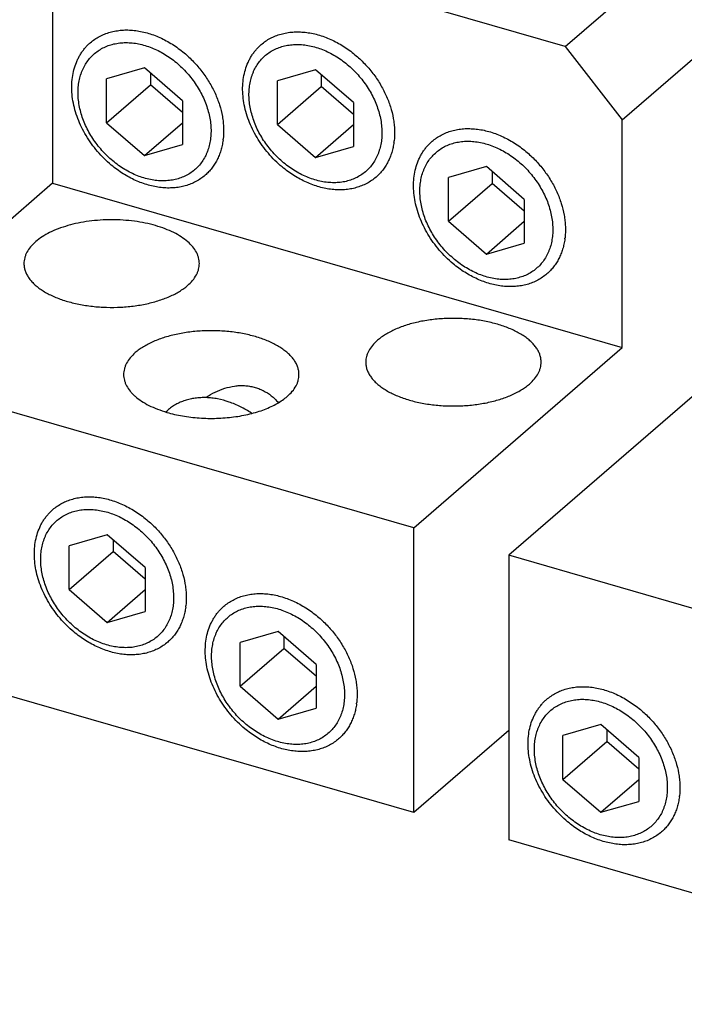
# Model space of a CAD drawing. Units: inches. Extents: x 0 to 34, y -25 to 22.
# Drawn here: x 28.2 to 29.2, y 4.3 to 5.9 of the extents above; entities that cross this region are included whole.
import ezdxf

# ---------------------------------------------------------------- set-up
doc = ezdxf.new("R2010")
doc.units = ezdxf.units.IN
doc.header["$LTSCALE"] = 1.87
doc.header["$MEASUREMENT"] = 0
doc.layers.add('INTF_BLANK', color=7, linetype='CONTINUOUS')

msp = doc.modelspace()

# ---------------------------------------------------------------- linework, layer by layer
at = {"layer": 'INTF_BLANK', "color": 7, "linetype": 'Continuous'}
for p, q in [((29.0534, 5.8075), (29.4255, 6.1297)), ((29.0534, 5.8075), (28.317, 6.0201)), ((29.1455, 5.6889), (29.515, 6.0089)), ((28.2249, 5.9547), (28.2249, 5.5864)), ((29.0534, 5.8075), (29.1455, 5.6889)), ((28.3736, 5.7729), (28.3122, 5.7552)), ((28.435, 5.7198), (28.3736, 5.7729)), ((28.3831, 5.7647), (28.3831, 5.7457)), ((28.6498, 5.7699), (28.5884, 5.7522)), ((28.7112, 5.7168), (28.6498, 5.7699)), ((28.3122, 5.6843), (28.3122, 5.7552)), ((28.5884, 5.6813), (28.5884, 5.7522)), ((28.6593, 5.7617), (28.6593, 5.7427)), ((28.3122, 5.6843), (28.3831, 5.7457)), ((28.435, 5.7008), (28.3831, 5.7457)), ((28.5884, 5.6813), (28.6593, 5.7427)), ((28.7112, 5.6978), (28.6593, 5.7427)), ((28.435, 5.7198), (28.435, 5.6489)), ((28.7112, 5.7168), (28.7112, 5.6459)), ((28.3122, 5.6843), (28.3736, 5.6312)), ((28.3736, 5.6312), (28.435, 5.6843)), ((29.1455, 5.3207), (29.1455, 5.6889)), ((28.5884, 5.6813), (28.6498, 5.6282)), ((28.6498, 5.6282), (28.7112, 5.6813)), ((28.3736, 5.6312), (28.435, 5.6489)), ((28.6498, 5.6282), (28.7112, 5.6459)), ((28.926, 5.6135), (28.8646, 5.5957)), ((28.9873, 5.5603), (28.926, 5.6135)), ((28.9354, 5.6052), (28.9354, 5.5862)), ((28.8646, 5.5249), (28.8646, 5.5957)), ((28.2249, 5.5864), (27.8883, 5.2949)), ((28.2249, 5.5864), (29.1455, 5.3207)), ((28.8646, 5.5249), (28.9354, 5.5862)), ((28.9873, 5.5413), (28.9354, 5.5862)), ((28.9873, 5.5603), (28.9873, 5.4894)), ((28.8646, 5.5249), (28.926, 5.4717)), ((28.926, 5.4717), (28.9873, 5.5249)), ((28.926, 5.4717), (28.9873, 5.4894)), ((28.8089, 5.0292), (29.1455, 5.3207)), ((28.8089, 5.0292), (27.8883, 5.2949)), ((29.2989, 5.2764), (28.9623, 4.9849)), ((28.4081, 5.2169), (28.4107, 5.2192)), ((28.3132, 5.0181), (28.2518, 5.0004)), ((28.3745, 4.9649), (28.3132, 5.0181)), ((28.8089, 4.5689), (28.8089, 5.0292)), ((28.2518, 4.9295), (28.2518, 5.0004)), ((28.3227, 5.0099), (28.3227, 4.9909)), ((28.2518, 4.9295), (28.3227, 4.9909)), ((28.3745, 4.946), (28.3227, 4.9909)), ((29.8829, 4.7191), (28.9623, 4.9849)), ((28.9623, 4.9849), (28.9623, 4.5246)), ((28.3745, 4.9649), (28.3745, 4.8941)), ((28.2518, 4.9295), (28.3132, 4.8764)), ((28.3132, 4.8764), (28.3745, 4.9295)), ((28.3132, 4.8764), (28.3745, 4.8941)), ((28.5893, 4.8617), (28.528, 4.8439)), ((28.6507, 4.8085), (28.5893, 4.8617)), ((28.528, 4.7731), (28.528, 4.8439)), ((28.5988, 4.8534), (28.5988, 4.8344)), ((28.8089, 4.5689), (27.8883, 4.8346)), ((28.528, 4.7731), (28.5988, 4.8344)), ((28.6507, 4.7895), (28.5988, 4.8344)), ((28.6507, 4.8085), (28.6507, 4.7376)), ((28.528, 4.7731), (28.5893, 4.7199)), ((28.5893, 4.7199), (28.6507, 4.7731)), ((28.5893, 4.7199), (28.6507, 4.7376)), ((28.9623, 4.7017), (28.8089, 4.5689)), ((29.111, 4.7111), (29.0496, 4.6933)), ((29.1724, 4.6579), (29.111, 4.7111)), ((29.1205, 4.7028), (29.1205, 4.6839)), ((29.0496, 4.6225), (29.0496, 4.6933)), ((29.0496, 4.6225), (29.1205, 4.6839)), ((29.1724, 4.6389), (29.1205, 4.6839)), ((29.1724, 4.6579), (29.1724, 4.587)), ((29.0496, 4.6225), (29.111, 4.5693)), ((29.111, 4.5693), (29.1724, 4.6225)), ((29.111, 4.5693), (29.1724, 4.587)), ((29.8829, 4.2588), (28.9623, 4.5246))]:
    msp.add_line(p, q, dxfattribs=at)
for centre in [(28.3907, 5.6703), (28.6668, 5.6673), (28.943, 5.5109), (28.3302, 4.9155), (28.6064, 4.7591), (29.1281, 4.6085)]:
    msp.add_arc(centre, 0.1108, 352.5326, 353.5251, dxfattribs=at)
for points, knots in [([(28.2859, 5.8136), (28.2882, 5.8156), (28.293, 5.8193), (28.3008, 5.824), (28.3091, 5.8279), (28.318, 5.8308), (28.3273, 5.8329), (28.3369, 5.8341), (28.3469, 5.8344), (28.357, 5.8337), (28.3673, 5.8321), (28.3814, 5.8288), (28.3952, 5.8237), (28.4087, 5.817), (28.4187, 5.8112), (28.4283, 5.8046), (28.4345, 5.7997), (28.4376, 5.7972)], [0, 0, 0, 0, 0.054486, 0.109275, 0.164653, 0.220884, 0.278195, 0.33677, 0.396747, 0.458216, 0.521219, 0.585751, 0.719093, 0.787789, 0.857626, 0.928446, 1, 1, 1, 1]), ([(28.5621, 5.8106), (28.5644, 5.8126), (28.5692, 5.8163), (28.577, 5.821), (28.5853, 5.8248), (28.5942, 5.8278), (28.6034, 5.8299), (28.6131, 5.8311), (28.623, 5.8313), (28.6332, 5.8307), (28.6435, 5.8291), (28.6575, 5.8258), (28.6714, 5.8207), (28.6849, 5.814), (28.6948, 5.8082), (28.7045, 5.8016), (28.7107, 5.7967), (28.7137, 5.7942)], [0, 0, 0, 0, 0.054486, 0.109275, 0.164653, 0.220884, 0.278195, 0.33677, 0.396747, 0.458216, 0.521219, 0.585751, 0.719093, 0.787789, 0.857626, 0.928446, 1, 1, 1, 1]), ([(28.3199, 5.6157), (28.3118, 5.6225), (28.3006, 5.6336), (28.2876, 5.6502), (28.279, 5.6633), (28.2716, 5.6769), (28.2656, 5.6909), (28.2609, 5.7051), (28.2577, 5.7194), (28.256, 5.7334), (28.2558, 5.7472), (28.2572, 5.7605), (28.26, 5.7731), (28.2637, 5.7829), (28.2673, 5.7903), (28.2704, 5.7956), (28.2738, 5.8006), (28.2775, 5.8052), (28.2815, 5.8096), (28.2844, 5.8123), (28.2859, 5.8136)], [0, 0, 0, 0, 0.139364, 0.209243, 0.278718, 0.347419, 0.41501, 0.481195, 0.545728, 0.60843, 0.669203, 0.728039, 0.785026, 0.840363, 0.867518, 0.89438, 0.921002, 0.947439, 0.973751, 1, 1, 1, 1]), ([(28.3221, 5.6227), (28.319, 5.6252), (28.313, 5.6307), (28.3046, 5.6394), (28.2969, 5.6488), (28.2876, 5.6619), (28.2798, 5.6759), (28.2739, 5.6905), (28.2693, 5.7049), (28.2666, 5.7195), (28.266, 5.7339), (28.2666, 5.7443), (28.2683, 5.7543), (28.2705, 5.7622), (28.2728, 5.7682), (28.2753, 5.774), (28.2792, 5.7808), (28.2847, 5.7883), (28.2911, 5.7949), (28.2983, 5.8006), (28.3062, 5.8053), (28.3147, 5.8091), (28.3239, 5.8118), (28.3335, 5.8134), (28.3435, 5.814), (28.3537, 5.8135), (28.3679, 5.8114), (28.382, 5.8071), (28.3957, 5.801), (28.4059, 5.7954), (28.4157, 5.7889), (28.422, 5.784), (28.4251, 5.7814)], [0, 0, 0, 0, 0.035323, 0.070836, 0.106365, 0.141772, 0.211592, 0.245787, 0.279334, 0.344064, 0.375196, 0.405458, 0.434869, 0.463486, 0.477531, 0.491415, 0.51876, 0.545691, 0.57239, 0.599055, 0.625882, 0.653061, 0.680759, 0.709116, 0.738238, 0.768194, 0.799018, 0.863164, 0.896457, 0.930432, 0.964996, 1, 1, 1, 1]), ([(28.4376, 5.7972), (28.4402, 5.795), (28.4454, 5.7904), (28.4553, 5.7806), (28.4644, 5.77), (28.4725, 5.7587), (28.4781, 5.75), (28.4832, 5.741), (28.4876, 5.7319), (28.4915, 5.7226), (28.4959, 5.7102), (28.499, 5.6976), (28.5008, 5.685), (28.5017, 5.6729), (28.5014, 5.6638), (28.5007, 5.6578)], [0, 0, 0, 0, 0.065284, 0.130901, 0.262311, 0.327859, 0.393085, 0.457836, 0.52197, 0.585358, 0.647879, 0.769847, 0.829198, 0.887367, 1, 1, 1, 1]), ([(28.596, 5.6127), (28.588, 5.6195), (28.5767, 5.6306), (28.5638, 5.6471), (28.5552, 5.6603), (28.5478, 5.6739), (28.5417, 5.6879), (28.5371, 5.7021), (28.5339, 5.7164), (28.5322, 5.7304), (28.532, 5.7442), (28.5334, 5.7574), (28.5362, 5.77), (28.5399, 5.7799), (28.5435, 5.7873), (28.5466, 5.7926), (28.55, 5.7976), (28.5537, 5.8022), (28.5577, 5.8066), (28.5606, 5.8093), (28.5621, 5.8106)], [0, 0, 0, 0, 0.139364, 0.209243, 0.278718, 0.347419, 0.41501, 0.481195, 0.545728, 0.60843, 0.669203, 0.728039, 0.785026, 0.840363, 0.867518, 0.89438, 0.921002, 0.947439, 0.973751, 1, 1, 1, 1]), ([(28.5983, 5.6196), (28.5952, 5.6222), (28.5892, 5.6276), (28.5808, 5.6364), (28.573, 5.6458), (28.5637, 5.6589), (28.556, 5.6729), (28.5501, 5.6875), (28.5455, 5.7019), (28.5428, 5.7165), (28.5422, 5.7309), (28.5428, 5.7413), (28.5444, 5.7512), (28.5467, 5.7592), (28.5489, 5.7652), (28.5515, 5.771), (28.5553, 5.7778), (28.5609, 5.7852), (28.5672, 5.7919), (28.5744, 5.7976), (28.5824, 5.8023), (28.5909, 5.8061), (28.6, 5.8088), (28.6097, 5.8104), (28.6196, 5.811), (28.6299, 5.8105), (28.644, 5.8084), (28.6581, 5.8041), (28.6718, 5.798), (28.682, 5.7923), (28.6919, 5.7858), (28.6982, 5.781), (28.7013, 5.7784)], [0, 0, 0, 0, 0.035323, 0.070836, 0.106365, 0.141772, 0.211592, 0.245787, 0.279334, 0.344064, 0.375196, 0.405458, 0.434869, 0.463486, 0.477531, 0.491415, 0.51876, 0.545691, 0.57239, 0.599055, 0.625882, 0.653061, 0.680759, 0.709116, 0.738238, 0.768194, 0.799018, 0.863164, 0.896457, 0.930432, 0.964996, 1, 1, 1, 1]), ([(28.4251, 5.7814), (28.4282, 5.7788), (28.4342, 5.7734), (28.4426, 5.7647), (28.4504, 5.7553), (28.4596, 5.7421), (28.4674, 5.7282), (28.4733, 5.7136), (28.4779, 5.6992), (28.4806, 5.6846), (28.4812, 5.6702), (28.4806, 5.6598), (28.4789, 5.6498), (28.4767, 5.6419), (28.4744, 5.6358), (28.4719, 5.6301), (28.4681, 5.6233), (28.4625, 5.6158), (28.4561, 5.6092), (28.449, 5.6035), (28.441, 5.5988), (28.4325, 5.595), (28.4233, 5.5923), (28.4137, 5.5907), (28.4037, 5.5901), (28.3935, 5.5906), (28.3794, 5.5927), (28.3653, 5.597), (28.3516, 5.6031), (28.3414, 5.6087), (28.3315, 5.6152), (28.3252, 5.6201), (28.3221, 5.6227)], [0, 0, 0, 0, 0.035323, 0.070836, 0.106365, 0.141772, 0.211592, 0.245787, 0.279334, 0.344064, 0.375196, 0.405458, 0.434869, 0.463486, 0.477531, 0.491415, 0.51876, 0.545691, 0.57239, 0.599055, 0.625882, 0.653061, 0.680759, 0.709116, 0.738238, 0.768194, 0.799018, 0.863164, 0.896457, 0.930432, 0.964996, 1, 1, 1, 1]), ([(28.7137, 5.7942), (28.7164, 5.792), (28.7216, 5.7874), (28.7315, 5.7776), (28.7406, 5.767), (28.7487, 5.7557), (28.7543, 5.747), (28.7593, 5.738), (28.7638, 5.7289), (28.7677, 5.7196), (28.772, 5.7072), (28.7752, 5.6946), (28.777, 5.682), (28.7779, 5.6699), (28.7776, 5.6608), (28.7769, 5.6548)], [0, 0, 0, 0, 0.065284, 0.130901, 0.262311, 0.327859, 0.393085, 0.457836, 0.52197, 0.585358, 0.647879, 0.769847, 0.829198, 0.887367, 1, 1, 1, 1]), ([(28.7013, 5.7784), (28.7044, 5.7758), (28.7104, 5.7704), (28.7188, 5.7616), (28.7265, 5.7523), (28.7358, 5.7391), (28.7436, 5.7251), (28.7495, 5.7106), (28.7541, 5.6962), (28.7568, 5.6816), (28.7574, 5.6671), (28.7568, 5.6568), (28.7551, 5.6468), (28.7529, 5.6389), (28.7506, 5.6328), (28.748, 5.6271), (28.7442, 5.6203), (28.7387, 5.6128), (28.7323, 5.6062), (28.7251, 5.6005), (28.7172, 5.5958), (28.7086, 5.592), (28.6995, 5.5893), (28.6899, 5.5876), (28.6799, 5.5871), (28.6697, 5.5876), (28.6555, 5.5897), (28.6414, 5.594), (28.6277, 5.6001), (28.6175, 5.6057), (28.6076, 5.6122), (28.6014, 5.6171), (28.5983, 5.6196)], [0, 0, 0, 0, 0.035323, 0.070836, 0.106365, 0.141772, 0.211592, 0.245787, 0.279334, 0.344064, 0.375196, 0.405458, 0.434869, 0.463486, 0.477531, 0.491415, 0.51876, 0.545691, 0.57239, 0.599055, 0.625882, 0.653061, 0.680759, 0.709116, 0.738238, 0.768194, 0.799018, 0.863164, 0.896457, 0.930432, 0.964996, 1, 1, 1, 1]), ([(28.8383, 5.6542), (28.8406, 5.6561), (28.8453, 5.6598), (28.8531, 5.6645), (28.8615, 5.6684), (28.8703, 5.6714), (28.8796, 5.6735), (28.8893, 5.6747), (28.8992, 5.6749), (28.9094, 5.6742), (28.9197, 5.6727), (28.9337, 5.6693), (28.9476, 5.6642), (28.961, 5.6576), (28.971, 5.6517), (28.9807, 5.6451), (28.9869, 5.6403), (28.9899, 5.6378)], [0, 0, 0, 0, 0.054486, 0.109275, 0.164653, 0.220884, 0.278195, 0.33677, 0.396747, 0.458216, 0.521219, 0.585751, 0.719093, 0.787789, 0.857626, 0.928446, 1, 1, 1, 1]), ([(28.5005, 5.6559), (28.5001, 5.6531), (28.4992, 5.6475), (28.4971, 5.6393), (28.4943, 5.6315), (28.4909, 5.6241), (28.487, 5.6171), (28.4824, 5.6106), (28.4773, 5.6047), (28.4735, 5.601), (28.4715, 5.5993)], [0, 0, 0, 0, 0.13236, 0.262023, 0.389207, 0.514199, 0.637345, 0.759055, 0.879778, 1, 1, 1, 1]), ([(28.7767, 5.6529), (28.7763, 5.6501), (28.7753, 5.6445), (28.7732, 5.6363), (28.7705, 5.6285), (28.7671, 5.6211), (28.7631, 5.6141), (28.7586, 5.6076), (28.7534, 5.6016), (28.7496, 5.598), (28.7477, 5.5963)], [0, 0, 0, 0, 0.13236, 0.262023, 0.389207, 0.514199, 0.637345, 0.759055, 0.879778, 1, 1, 1, 1]), ([(28.8722, 5.4563), (28.8642, 5.463), (28.8529, 5.4742), (28.84, 5.4907), (28.8313, 5.5038), (28.824, 5.5175), (28.8179, 5.5315), (28.8133, 5.5457), (28.8101, 5.5599), (28.8084, 5.574), (28.8082, 5.5878), (28.8095, 5.601), (28.8124, 5.6136), (28.816, 5.6235), (28.8197, 5.6309), (28.8227, 5.6361), (28.8261, 5.6411), (28.8299, 5.6458), (28.8339, 5.6502), (28.8368, 5.6529), (28.8383, 5.6542)], [0, 0, 0, 0, 0.139364, 0.209243, 0.278718, 0.347419, 0.41501, 0.481195, 0.545728, 0.60843, 0.669203, 0.728039, 0.785026, 0.840363, 0.867518, 0.89438, 0.921002, 0.947439, 0.973751, 1, 1, 1, 1]), ([(28.8745, 5.4632), (28.8714, 5.4658), (28.8654, 5.4712), (28.857, 5.48), (28.8492, 5.4894), (28.8399, 5.5025), (28.8322, 5.5165), (28.8262, 5.531), (28.8217, 5.5455), (28.819, 5.5601), (28.8184, 5.5745), (28.819, 5.5848), (28.8206, 5.5948), (28.8228, 5.6028), (28.8251, 5.6088), (28.8277, 5.6146), (28.8315, 5.6214), (28.837, 5.6288), (28.8434, 5.6354), (28.8506, 5.6411), (28.8585, 5.6459), (28.8671, 5.6496), (28.8762, 5.6523), (28.8858, 5.654), (28.8958, 5.6546), (28.9061, 5.6541), (28.9202, 5.6519), (28.9343, 5.6476), (28.948, 5.6415), (28.9582, 5.6359), (28.9681, 5.6294), (28.9744, 5.6245), (28.9774, 5.622)], [0, 0, 0, 0, 0.035323, 0.070836, 0.106365, 0.141772, 0.211592, 0.245787, 0.279334, 0.344064, 0.375196, 0.405458, 0.434869, 0.463486, 0.477531, 0.491415, 0.51876, 0.545691, 0.57239, 0.599055, 0.625882, 0.653061, 0.680759, 0.709116, 0.738238, 0.768194, 0.799018, 0.863164, 0.896457, 0.930432, 0.964996, 1, 1, 1, 1]), ([(28.9899, 5.6378), (28.9926, 5.6355), (28.9978, 5.6309), (29.0077, 5.6212), (29.0167, 5.6106), (29.0249, 5.5993), (29.0305, 5.5906), (29.0355, 5.5816), (29.04, 5.5724), (29.0439, 5.5631), (29.0482, 5.5507), (29.0513, 5.5382), (29.0531, 5.5256), (29.054, 5.5134), (29.0538, 5.5043), (29.0531, 5.4984)], [0, 0, 0, 0, 0.065284, 0.130901, 0.262311, 0.327859, 0.393085, 0.457836, 0.52197, 0.585358, 0.647879, 0.769847, 0.829198, 0.887367, 1, 1, 1, 1]), ([(28.9774, 5.622), (28.9805, 5.6194), (28.9866, 5.614), (28.995, 5.6052), (29.0027, 5.5958), (29.012, 5.5827), (29.0197, 5.5687), (29.0257, 5.5542), (29.0302, 5.5397), (29.0329, 5.5251), (29.0335, 5.5107), (29.0329, 5.5003), (29.0313, 5.4904), (29.0291, 5.4824), (29.0268, 5.4764), (29.0242, 5.4706), (29.0204, 5.4638), (29.0149, 5.4564), (29.0085, 5.4498), (29.0013, 5.4441), (28.9934, 5.4393), (28.9848, 5.4356), (28.9757, 5.4329), (28.9661, 5.4312), (28.9561, 5.4306), (28.9458, 5.4311), (28.9317, 5.4333), (28.9176, 5.4375), (28.9039, 5.4437), (28.8937, 5.4493), (28.8838, 5.4558), (28.8775, 5.4606), (28.8745, 5.4632)], [0, 0, 0, 0, 0.035323, 0.070836, 0.106365, 0.141772, 0.211592, 0.245787, 0.279334, 0.344064, 0.375196, 0.405458, 0.434869, 0.463486, 0.477531, 0.491415, 0.51876, 0.545691, 0.57239, 0.599055, 0.625882, 0.653061, 0.680759, 0.709116, 0.738238, 0.768194, 0.799018, 0.863164, 0.896457, 0.930432, 0.964996, 1, 1, 1, 1]), ([(28.4715, 5.5993), (28.4692, 5.5974), (28.4644, 5.5937), (28.4567, 5.589), (28.4483, 5.5851), (28.4395, 5.5821), (28.4302, 5.58), (28.4205, 5.5788), (28.4106, 5.5786), (28.4004, 5.5792), (28.3901, 5.5808), (28.3761, 5.5842), (28.3622, 5.5893), (28.3488, 5.5959), (28.3388, 5.6018), (28.3291, 5.6084), (28.3229, 5.6132), (28.3199, 5.6157)], [0, 0, 0, 0, 0.054486, 0.109274, 0.164653, 0.220884, 0.278194, 0.336769, 0.396747, 0.458216, 0.521218, 0.58575, 0.719092, 0.787789, 0.857625, 0.928446, 1, 1, 1, 1]), ([(28.7477, 5.5963), (28.7454, 5.5944), (28.7406, 5.5907), (28.7328, 5.5859), (28.7245, 5.5821), (28.7156, 5.5791), (28.7064, 5.577), (28.6967, 5.5758), (28.6868, 5.5756), (28.6766, 5.5762), (28.6663, 5.5778), (28.6523, 5.5812), (28.6384, 5.5863), (28.6249, 5.5929), (28.615, 5.5988), (28.6053, 5.6054), (28.5991, 5.6102), (28.596, 5.6127)], [0, 0, 0, 0, 0.054486, 0.109274, 0.164653, 0.220884, 0.278194, 0.336769, 0.396747, 0.458216, 0.521218, 0.58575, 0.719092, 0.787789, 0.857625, 0.928446, 1, 1, 1, 1]), ([(28.4433, 5.4919), (28.4401, 5.4947), (28.4328, 5.5001), (28.4206, 5.507), (28.4066, 5.5131), (28.3912, 5.5182), (28.3746, 5.5223), (28.3571, 5.5252), (28.339, 5.527), (28.3206, 5.5276), (28.3021, 5.527), (28.284, 5.5252), (28.2665, 5.5223), (28.2499, 5.5182), (28.2344, 5.5131), (28.2205, 5.5071), (28.2082, 5.5002), (28.201, 5.4948), (28.1977, 5.492)], [0, 0, 0, 0, 0.049393, 0.103425, 0.161878, 0.224308, 0.2901, 0.358517, 0.428733, 0.499866, 0.571003, 0.641233, 0.709675, 0.775501, 0.837971, 0.896468, 0.950574, 1, 1, 1, 1]), ([(29.0528, 5.4965), (29.0525, 5.4936), (29.0515, 5.488), (29.0494, 5.4799), (29.0467, 5.472), (29.0433, 5.4646), (29.0393, 5.4577), (29.0347, 5.4512), (29.0296, 5.4452), (29.0258, 5.4416), (29.0239, 5.4399)], [0, 0, 0, 0, 0.13236, 0.262023, 0.389207, 0.514199, 0.637345, 0.759055, 0.879778, 1, 1, 1, 1]), ([(28.1977, 5.492), (28.1948, 5.4894), (28.1895, 5.4842), (28.1843, 5.4766), (28.1814, 5.4705), (28.1798, 5.4659), (28.1789, 5.4612), (28.1787, 5.4581), (28.1787, 5.4565)], [0, 0, 0, 0, 0.281697, 0.537883, 0.658138, 0.774404, 0.887905, 1, 1, 1, 1]), ([(28.4622, 5.4566), (28.4622, 5.4581), (28.462, 5.4612), (28.4611, 5.4658), (28.4595, 5.4704), (28.4567, 5.4766), (28.4515, 5.4841), (28.4462, 5.4894), (28.4433, 5.4919)], [0, 0, 0, 0, 0.112151, 0.225715, 0.342036, 0.462309, 0.718323, 1, 1, 1, 1]), ([(28.1787, 5.4565), (28.1787, 5.4546), (28.1791, 5.4507), (28.1805, 5.4449), (28.1829, 5.4392), (28.1862, 5.4336), (28.1904, 5.4282), (28.1955, 5.423), (28.2014, 5.418), (28.2106, 5.4115), (28.224, 5.4042), (28.2421, 5.3971), (28.2623, 5.3916), (28.284, 5.3878), (28.3066, 5.3857), (28.3297, 5.3855), (28.3525, 5.3872), (28.3744, 5.3907), (28.3949, 5.3959), (28.4108, 5.4017), (28.4222, 5.4071), (28.4299, 5.4114), (28.4369, 5.416), (28.4412, 5.4194), (28.4432, 5.4211)], [0, 0, 0, 0, 0.019261, 0.038901, 0.059268, 0.080657, 0.103298, 0.127353, 0.152925, 0.180061, 0.238956, 0.303664, 0.373325, 0.446771, 0.522627, 0.599403, 0.675565, 0.749605, 0.820125, 0.885898, 0.916722, 0.946052, 0.973826, 1, 1, 1, 1]), ([(28.4432, 5.4211), (28.4461, 5.4237), (28.4514, 5.4289), (28.4566, 5.4365), (28.4595, 5.4426), (28.4611, 5.4472), (28.462, 5.4519), (28.4622, 5.455), (28.4622, 5.4566)], [0, 0, 0, 0, 0.281697, 0.537883, 0.658138, 0.774404, 0.887905, 1, 1, 1, 1]), ([(29.0239, 5.4399), (29.0216, 5.4379), (29.0168, 5.4342), (29.009, 5.4295), (29.0007, 5.4256), (28.9918, 5.4227), (28.9825, 5.4206), (28.9729, 5.4194), (28.9629, 5.4191), (28.9528, 5.4198), (28.9424, 5.4214), (28.9284, 5.4247), (28.9146, 5.4298), (28.9011, 5.4365), (28.8911, 5.4423), (28.8814, 5.4489), (28.8753, 5.4538), (28.8722, 5.4563)], [0, 0, 0, 0, 0.054486, 0.109274, 0.164653, 0.220884, 0.278194, 0.336769, 0.396747, 0.458216, 0.521218, 0.58575, 0.719092, 0.787789, 0.857625, 0.928446, 1, 1, 1, 1]), ([(29.0145, 5.2971), (29.0145, 5.2991), (29.0142, 5.303), (29.0128, 5.3088), (29.0104, 5.3145), (29.0071, 5.3201), (29.0028, 5.3255), (28.9978, 5.3307), (28.9919, 5.3357), (28.9827, 5.3422), (28.9693, 5.3494), (28.9512, 5.3565), (28.931, 5.3621), (28.9093, 5.3659), (28.8866, 5.3679), (28.8636, 5.3681), (28.8408, 5.3665), (28.8188, 5.363), (28.7983, 5.3578), (28.7825, 5.352), (28.771, 5.3465), (28.7633, 5.3422), (28.7563, 5.3376), (28.7521, 5.3343), (28.7501, 5.3325)], [0, 0, 0, 0, 0.019261, 0.038901, 0.059268, 0.080657, 0.103298, 0.127353, 0.152925, 0.180061, 0.238956, 0.303664, 0.373325, 0.446771, 0.522627, 0.599403, 0.675565, 0.749605, 0.820125, 0.885898, 0.916722, 0.946052, 0.973826, 1, 1, 1, 1]), ([(28.6232, 5.2771), (28.6232, 5.279), (28.6229, 5.283), (28.6214, 5.2888), (28.619, 5.2945), (28.6157, 5.3001), (28.6115, 5.3055), (28.6064, 5.3107), (28.6005, 5.3157), (28.5914, 5.3222), (28.578, 5.3294), (28.5598, 5.3365), (28.5397, 5.3421), (28.518, 5.3459), (28.4953, 5.3479), (28.4723, 5.3481), (28.4495, 5.3465), (28.4275, 5.343), (28.407, 5.3378), (28.3912, 5.332), (28.3797, 5.3265), (28.372, 5.3222), (28.365, 5.3176), (28.3607, 5.3143), (28.3587, 5.3125)], [0, 0, 0, 0, 0.019261, 0.038901, 0.059268, 0.080657, 0.103298, 0.127353, 0.152925, 0.180061, 0.238956, 0.303664, 0.373325, 0.446771, 0.522627, 0.599403, 0.675565, 0.749605, 0.820125, 0.885898, 0.916722, 0.946052, 0.973826, 1, 1, 1, 1]), ([(28.7501, 5.3325), (28.7471, 5.33), (28.7418, 5.3247), (28.7366, 5.3172), (28.7337, 5.311), (28.7322, 5.3064), (28.7313, 5.3018), (28.7311, 5.2986), (28.7311, 5.2971)], [0, 0, 0, 0, 0.281697, 0.537883, 0.658138, 0.774404, 0.887905, 1, 1, 1, 1]), ([(28.3587, 5.3125), (28.3558, 5.31), (28.3505, 5.3047), (28.3453, 5.2972), (28.3424, 5.291), (28.3409, 5.2864), (28.3399, 5.2818), (28.3397, 5.2786), (28.3397, 5.2771)], [0, 0, 0, 0, 0.281697, 0.537883, 0.658138, 0.774404, 0.887905, 1, 1, 1, 1]), ([(28.7311, 5.2971), (28.7311, 5.2952), (28.7314, 5.2912), (28.7328, 5.2854), (28.7352, 5.2797), (28.7386, 5.2741), (28.7428, 5.2687), (28.7478, 5.2635), (28.7537, 5.2585), (28.7629, 5.252), (28.7763, 5.2448), (28.7944, 5.2377), (28.8146, 5.2321), (28.8363, 5.2283), (28.859, 5.2263), (28.882, 5.2261), (28.9048, 5.2278), (28.9268, 5.2312), (28.9473, 5.2365), (28.9631, 5.2422), (28.9746, 5.2477), (28.9823, 5.252), (28.9893, 5.2566), (28.9936, 5.26), (28.9955, 5.2617)], [0, 0, 0, 0, 0.019261, 0.038901, 0.059268, 0.080657, 0.103298, 0.127353, 0.152925, 0.180061, 0.238956, 0.303664, 0.373325, 0.446771, 0.522627, 0.599403, 0.675565, 0.749605, 0.820125, 0.885898, 0.916722, 0.946052, 0.973826, 1, 1, 1, 1]), ([(28.9955, 5.2617), (28.9985, 5.2642), (29.0038, 5.2695), (29.009, 5.277), (29.0119, 5.2832), (29.0134, 5.2878), (29.0143, 5.2924), (29.0145, 5.2956), (29.0145, 5.2971)], [0, 0, 0, 0, 0.281697, 0.537883, 0.658138, 0.774404, 0.887905, 1, 1, 1, 1]), ([(28.3397, 5.2771), (28.3397, 5.2756), (28.3399, 5.2725), (28.3409, 5.2679), (28.3424, 5.2633), (28.3452, 5.2572), (28.3492, 5.2513), (28.3541, 5.2459), (28.36, 5.2403), (28.3687, 5.2338), (28.3808, 5.2269), (28.3946, 5.2209), (28.4044, 5.2176), (28.4095, 5.216)], [0, 0, 0, 0, 0.046649, 0.093879, 0.142243, 0.192234, 0.298588, 0.355686, 0.415625, 0.544371, 0.685135, 0.837385, 1, 1, 1, 1]), ([(28.6042, 5.2417), (28.6072, 5.2442), (28.6124, 5.2495), (28.6177, 5.257), (28.6206, 5.2632), (28.6221, 5.2678), (28.623, 5.2724), (28.6232, 5.2756), (28.6232, 5.2771)], [0, 0, 0, 0, 0.281697, 0.537883, 0.658138, 0.774404, 0.887905, 1, 1, 1, 1]), ([(28.4733, 5.2403), (28.478, 5.2434), (28.4876, 5.249), (28.503, 5.2552), (28.5163, 5.2583), (28.5271, 5.2594), (28.5351, 5.2593), (28.543, 5.2585), (28.5507, 5.2569), (28.5582, 5.2545), (28.5677, 5.2503), (28.5766, 5.2446), (28.5844, 5.2377), (28.588, 5.2338), (28.5897, 5.2319)], [0, 0, 0, 0, 0.130299, 0.259146, 0.386131, 0.448887, 0.511131, 0.572883, 0.634213, 0.695234, 0.756052, 0.877515, 0.938588, 1, 1, 1, 1]), ([(28.4095, 5.216), (28.4178, 5.2136), (28.4352, 5.2096), (28.4622, 5.2064), (28.4899, 5.2059), (28.5129, 5.2077), (28.5308, 5.2105), (28.5436, 5.2133), (28.5559, 5.2166), (28.5674, 5.2206), (28.5781, 5.2251), (28.5878, 5.2301), (28.5965, 5.2355), (28.6018, 5.2396), (28.6042, 5.2417)], [0, 0, 0, 0, 0.128225, 0.263033, 0.400622, 0.536994, 0.603513, 0.668287, 0.730886, 0.79092, 0.84806, 0.902066, 0.952757, 1, 1, 1, 1]), ([(28.5466, 5.2146), (28.5408, 5.2184), (28.5319, 5.2236), (28.5196, 5.2292), (28.5073, 5.2339), (28.4949, 5.2373), (28.4824, 5.2392), (28.4733, 5.2399), (28.4644, 5.2398), (28.4556, 5.239), (28.4472, 5.2375), (28.439, 5.2353), (28.4313, 5.2323), (28.4239, 5.2287), (28.417, 5.2243), (28.4128, 5.221), (28.4107, 5.2192)], [0, 0, 0, 0, 0.141775, 0.211109, 0.279236, 0.411446, 0.475517, 0.538191, 0.599496, 0.659498, 0.718295, 0.776024, 0.832851, 0.888972, 0.944609, 1, 1, 1, 1]), ([(28.2255, 5.0588), (28.2278, 5.0608), (28.2326, 5.0645), (28.2403, 5.0692), (28.2487, 5.073), (28.2575, 5.076), (28.2668, 5.0781), (28.2765, 5.0793), (28.2864, 5.0795), (28.2966, 5.0789), (28.3069, 5.0773), (28.3209, 5.074), (28.3348, 5.0689), (28.3482, 5.0622), (28.3582, 5.0564), (28.3679, 5.0498), (28.3741, 5.0449), (28.3771, 5.0424)], [0, 0, 0, 0, 0.054486, 0.109275, 0.164653, 0.220884, 0.278195, 0.33677, 0.396747, 0.458216, 0.521219, 0.585751, 0.719093, 0.787789, 0.857626, 0.928446, 1, 1, 1, 1]), ([(28.2594, 4.8609), (28.2514, 4.8677), (28.2401, 4.8788), (28.2272, 4.8953), (28.2186, 4.9085), (28.2112, 4.9221), (28.2051, 4.9361), (28.2005, 4.9503), (28.1973, 4.9646), (28.1956, 4.9786), (28.1954, 4.9924), (28.1967, 5.0056), (28.1996, 5.0182), (28.2033, 5.0281), (28.2069, 5.0355), (28.2099, 5.0408), (28.2133, 5.0457), (28.2171, 5.0504), (28.2211, 5.0548), (28.224, 5.0575), (28.2255, 5.0588)], [0, 0, 0, 0, 0.139364, 0.209243, 0.278718, 0.347419, 0.41501, 0.481195, 0.545728, 0.60843, 0.669203, 0.728039, 0.785026, 0.840363, 0.867518, 0.89438, 0.921002, 0.947439, 0.973751, 1, 1, 1, 1]), ([(28.2617, 4.8678), (28.2586, 4.8704), (28.2526, 4.8758), (28.2442, 4.8846), (28.2364, 4.894), (28.2271, 4.9071), (28.2194, 4.9211), (28.2134, 4.9357), (28.2089, 4.9501), (28.2062, 4.9647), (28.2056, 4.9791), (28.2062, 4.9895), (28.2078, 4.9994), (28.21, 5.0074), (28.2123, 5.0134), (28.2149, 5.0192), (28.2187, 5.026), (28.2242, 5.0334), (28.2306, 5.04), (28.2378, 5.0458), (28.2457, 5.0505), (28.2543, 5.0543), (28.2634, 5.057), (28.273, 5.0586), (28.283, 5.0592), (28.2933, 5.0587), (28.3074, 5.0566), (28.3215, 5.0523), (28.3352, 5.0462), (28.3454, 5.0405), (28.3553, 5.034), (28.3616, 5.0292), (28.3647, 5.0266)], [0, 0, 0, 0, 0.035323, 0.070836, 0.106365, 0.141772, 0.211592, 0.245787, 0.279334, 0.344064, 0.375196, 0.405458, 0.434869, 0.463486, 0.477531, 0.491415, 0.51876, 0.545691, 0.57239, 0.599055, 0.625882, 0.653061, 0.680759, 0.709116, 0.738238, 0.768194, 0.799018, 0.863164, 0.896457, 0.930432, 0.964996, 1, 1, 1, 1]), ([(28.3771, 5.0424), (28.3798, 5.0402), (28.385, 5.0356), (28.3949, 5.0258), (28.4039, 5.0152), (28.4121, 5.0039), (28.4177, 4.9952), (28.4227, 4.9862), (28.4272, 4.9771), (28.4311, 4.9678), (28.4354, 4.9554), (28.4385, 4.9428), (28.4404, 4.9302), (28.4413, 4.918), (28.441, 4.909), (28.4403, 4.903)], [0, 0, 0, 0, 0.065284, 0.130901, 0.262311, 0.327859, 0.393085, 0.457836, 0.52197, 0.585358, 0.647879, 0.769847, 0.829198, 0.887367, 1, 1, 1, 1]), ([(28.3647, 5.0266), (28.3678, 5.024), (28.3738, 5.0186), (28.3822, 5.0098), (28.3899, 5.0005), (28.3992, 4.9873), (28.4069, 4.9733), (28.4129, 4.9588), (28.4175, 4.9444), (28.4201, 4.9297), (28.4207, 4.9153), (28.4201, 4.905), (28.4185, 4.895), (28.4163, 4.8871), (28.414, 4.881), (28.4114, 4.8753), (28.4076, 4.8685), (28.4021, 4.861), (28.3957, 4.8544), (28.3885, 4.8487), (28.3806, 4.8439), (28.372, 4.8402), (28.3629, 4.8375), (28.3533, 4.8358), (28.3433, 4.8353), (28.333, 4.8358), (28.3189, 4.8379), (28.3048, 4.8422), (28.2911, 4.8483), (28.2809, 4.8539), (28.271, 4.8604), (28.2647, 4.8653), (28.2617, 4.8678)], [0, 0, 0, 0, 0.035323, 0.070836, 0.106365, 0.141772, 0.211592, 0.245787, 0.279334, 0.344064, 0.375196, 0.405458, 0.434869, 0.463486, 0.477531, 0.491415, 0.51876, 0.545691, 0.57239, 0.599055, 0.625882, 0.653061, 0.680759, 0.709116, 0.738238, 0.768194, 0.799018, 0.863164, 0.896457, 0.930432, 0.964996, 1, 1, 1, 1]), ([(28.5017, 4.9024), (28.5039, 4.9043), (28.5087, 4.908), (28.5165, 4.9127), (28.5249, 4.9166), (28.5337, 4.9196), (28.543, 4.9217), (28.5526, 4.9228), (28.5626, 4.9231), (28.5728, 4.9224), (28.5831, 4.9209), (28.5971, 4.9175), (28.611, 4.9124), (28.6244, 4.9058), (28.6344, 4.8999), (28.6441, 4.8933), (28.6503, 4.8885), (28.6533, 4.8859)], [0, 0, 0, 0, 0.054486, 0.109275, 0.164653, 0.220884, 0.278195, 0.33677, 0.396747, 0.458216, 0.521219, 0.585751, 0.719093, 0.787789, 0.857626, 0.928446, 1, 1, 1, 1]), ([(28.4401, 4.9011), (28.4397, 4.8983), (28.4387, 4.8927), (28.4366, 4.8845), (28.4339, 4.8767), (28.4305, 4.8693), (28.4265, 4.8623), (28.4219, 4.8558), (28.4168, 4.8498), (28.413, 4.8462), (28.4111, 4.8445)], [0, 0, 0, 0, 0.13236, 0.262023, 0.389207, 0.514199, 0.637345, 0.759055, 0.879778, 1, 1, 1, 1]), ([(28.5356, 4.7045), (28.5276, 4.7112), (28.5163, 4.7224), (28.5033, 4.7389), (28.4947, 4.752), (28.4874, 4.7657), (28.4813, 4.7797), (28.4766, 4.7939), (28.4734, 4.8081), (28.4717, 4.8222), (28.4716, 4.8359), (28.4729, 4.8492), (28.4758, 4.8618), (28.4794, 4.8717), (28.4831, 4.8791), (28.4861, 4.8843), (28.4895, 4.8893), (28.4932, 4.894), (28.4973, 4.8984), (28.5002, 4.9011), (28.5017, 4.9024)], [0, 0, 0, 0, 0.139364, 0.209243, 0.278718, 0.347419, 0.41501, 0.481195, 0.545728, 0.60843, 0.669203, 0.728039, 0.785026, 0.840363, 0.867518, 0.89438, 0.921002, 0.947439, 0.973751, 1, 1, 1, 1]), ([(28.5378, 4.7114), (28.5348, 4.714), (28.5287, 4.7194), (28.5203, 4.7282), (28.5126, 4.7376), (28.5033, 4.7507), (28.4956, 4.7647), (28.4896, 4.7792), (28.4851, 4.7937), (28.4824, 4.8083), (28.4818, 4.8227), (28.4824, 4.833), (28.484, 4.843), (28.4862, 4.8509), (28.4885, 4.857), (28.4911, 4.8628), (28.4949, 4.8696), (28.5004, 4.877), (28.5068, 4.8836), (28.514, 4.8893), (28.5219, 4.8941), (28.5305, 4.8978), (28.5396, 4.9005), (28.5492, 4.9022), (28.5592, 4.9028), (28.5695, 4.9022), (28.5836, 4.9001), (28.5977, 4.8958), (28.6114, 4.8897), (28.6216, 4.8841), (28.6315, 4.8776), (28.6378, 4.8727), (28.6408, 4.8702)], [0, 0, 0, 0, 0.035323, 0.070836, 0.106365, 0.141772, 0.211592, 0.245787, 0.279334, 0.344064, 0.375196, 0.405458, 0.434869, 0.463486, 0.477531, 0.491415, 0.51876, 0.545691, 0.57239, 0.599055, 0.625882, 0.653061, 0.680759, 0.709116, 0.738238, 0.768194, 0.799018, 0.863164, 0.896457, 0.930432, 0.964996, 1, 1, 1, 1]), ([(28.6533, 4.8859), (28.656, 4.8837), (28.6612, 4.8791), (28.671, 4.8694), (28.6801, 4.8588), (28.6882, 4.8475), (28.6938, 4.8388), (28.6989, 4.8298), (28.7034, 4.8206), (28.7073, 4.8113), (28.7116, 4.7989), (28.7147, 4.7863), (28.7165, 4.7738), (28.7174, 4.7616), (28.7171, 4.7525), (28.7165, 4.7466)], [0, 0, 0, 0, 0.065284, 0.130901, 0.262311, 0.327859, 0.393085, 0.457836, 0.52197, 0.585358, 0.647879, 0.769847, 0.829198, 0.887367, 1, 1, 1, 1]), ([(28.4111, 4.8445), (28.4088, 4.8425), (28.404, 4.8389), (28.3962, 4.8341), (28.3879, 4.8303), (28.379, 4.8273), (28.3697, 4.8252), (28.3601, 4.824), (28.3501, 4.8238), (28.34, 4.8244), (28.3297, 4.826), (28.3156, 4.8294), (28.3018, 4.8345), (28.2883, 4.8411), (28.2783, 4.847), (28.2687, 4.8536), (28.2625, 4.8584), (28.2594, 4.8609)], [0, 0, 0, 0, 0.054486, 0.109274, 0.164653, 0.220884, 0.278194, 0.336769, 0.396747, 0.458216, 0.521218, 0.58575, 0.719092, 0.787789, 0.857625, 0.928446, 1, 1, 1, 1]), ([(28.6408, 4.8702), (28.6439, 4.8676), (28.6499, 4.8622), (28.6583, 4.8534), (28.6661, 4.844), (28.6754, 4.8309), (28.6831, 4.8169), (28.6891, 4.8024), (28.6936, 4.7879), (28.6963, 4.7733), (28.6969, 4.7589), (28.6963, 4.7485), (28.6947, 4.7386), (28.6925, 4.7306), (28.6902, 4.7246), (28.6876, 4.7188), (28.6838, 4.712), (28.6783, 4.7046), (28.6719, 4.698), (28.6647, 4.6923), (28.6568, 4.6875), (28.6482, 4.6838), (28.6391, 4.681), (28.6295, 4.6794), (28.6195, 4.6788), (28.6092, 4.6793), (28.5951, 4.6815), (28.581, 4.6857), (28.5673, 4.6919), (28.5571, 4.6975), (28.5472, 4.704), (28.5409, 4.7088), (28.5378, 4.7114)], [0, 0, 0, 0, 0.035323, 0.070836, 0.106365, 0.141772, 0.211592, 0.245787, 0.279334, 0.344064, 0.375196, 0.405458, 0.434869, 0.463486, 0.477531, 0.491415, 0.51876, 0.545691, 0.57239, 0.599055, 0.625882, 0.653061, 0.680759, 0.709116, 0.738238, 0.768194, 0.799018, 0.863164, 0.896457, 0.930432, 0.964996, 1, 1, 1, 1]), ([(29.0233, 4.7518), (29.0256, 4.7537), (29.0304, 4.7574), (29.0382, 4.7621), (29.0465, 4.766), (29.0554, 4.769), (29.0647, 4.7711), (29.0743, 4.7723), (29.0842, 4.7725), (29.0944, 4.7719), (29.1047, 4.7703), (29.1188, 4.7669), (29.1326, 4.7618), (29.1461, 4.7552), (29.156, 4.7493), (29.1657, 4.7427), (29.1719, 4.7379), (29.175, 4.7354)], [0, 0, 0, 0, 0.054486, 0.109275, 0.164653, 0.220884, 0.278195, 0.33677, 0.396747, 0.458216, 0.521219, 0.585751, 0.719093, 0.787789, 0.857626, 0.928446, 1, 1, 1, 1]), ([(28.7162, 4.7447), (28.7159, 4.7418), (28.7149, 4.7362), (28.7128, 4.7281), (28.71, 4.7202), (28.7067, 4.7128), (28.7027, 4.7059), (28.6981, 4.6994), (28.693, 4.6934), (28.6892, 4.6898), (28.6872, 4.6881)], [0, 0, 0, 0, 0.13236, 0.262023, 0.389207, 0.514199, 0.637345, 0.759055, 0.879778, 1, 1, 1, 1]), ([(29.0573, 4.5539), (29.0492, 4.5606), (29.038, 4.5718), (29.025, 4.5883), (29.0164, 4.6014), (29.009, 4.6151), (29.003, 4.6291), (28.9983, 4.6433), (28.9951, 4.6575), (28.9934, 4.6716), (28.9932, 4.6854), (28.9946, 4.6986), (28.9974, 4.7112), (29.0011, 4.7211), (29.0047, 4.7285), (29.0078, 4.7337), (29.0112, 4.7387), (29.0149, 4.7434), (29.0189, 4.7478), (29.0218, 4.7505), (29.0233, 4.7518)], [0, 0, 0, 0, 0.139364, 0.209243, 0.278718, 0.347419, 0.41501, 0.481195, 0.545728, 0.60843, 0.669203, 0.728039, 0.785026, 0.840363, 0.867518, 0.89438, 0.921002, 0.947439, 0.973751, 1, 1, 1, 1]), ([(29.0595, 4.5608), (29.0564, 4.5634), (29.0504, 4.5688), (29.042, 4.5776), (29.0343, 4.587), (29.025, 4.6001), (29.0172, 4.6141), (29.0113, 4.6286), (29.0067, 4.6431), (29.004, 4.6577), (29.0034, 4.6721), (29.004, 4.6824), (29.0057, 4.6924), (29.0079, 4.7004), (29.0102, 4.7064), (29.0127, 4.7122), (29.0166, 4.719), (29.0221, 4.7264), (29.0285, 4.733), (29.0357, 4.7387), (29.0436, 4.7435), (29.0521, 4.7472), (29.0613, 4.7499), (29.0709, 4.7516), (29.0809, 4.7522), (29.0911, 4.7517), (29.1052, 4.7495), (29.1194, 4.7453), (29.1331, 4.7391), (29.1433, 4.7335), (29.1531, 4.727), (29.1594, 4.7221), (29.1625, 4.7196)], [0, 0, 0, 0, 0.035323, 0.070836, 0.106365, 0.141772, 0.211592, 0.245787, 0.279334, 0.344064, 0.375196, 0.405458, 0.434869, 0.463486, 0.477531, 0.491415, 0.51876, 0.545691, 0.57239, 0.599055, 0.625882, 0.653061, 0.680759, 0.709116, 0.738238, 0.768194, 0.799018, 0.863164, 0.896457, 0.930432, 0.964996, 1, 1, 1, 1]), ([(29.175, 4.7354), (29.1776, 4.7331), (29.1828, 4.7285), (29.1927, 4.7188), (29.2018, 4.7082), (29.2099, 4.6969), (29.2155, 4.6882), (29.2205, 4.6792), (29.225, 4.67), (29.2289, 4.6607), (29.2332, 4.6483), (29.2364, 4.6358), (29.2382, 4.6232), (29.2391, 4.611), (29.2388, 4.6019), (29.2381, 4.596)], [0, 0, 0, 0, 0.065284, 0.130901, 0.262311, 0.327859, 0.393085, 0.457836, 0.52197, 0.585358, 0.647879, 0.769847, 0.829198, 0.887367, 1, 1, 1, 1]), ([(29.1625, 4.7196), (29.1656, 4.717), (29.1716, 4.7116), (29.18, 4.7028), (29.1877, 4.6934), (29.197, 4.6803), (29.2048, 4.6663), (29.2107, 4.6518), (29.2153, 4.6373), (29.218, 4.6227), (29.2186, 4.6083), (29.218, 4.5979), (29.2163, 4.588), (29.2141, 4.58), (29.2118, 4.574), (29.2093, 4.5682), (29.2054, 4.5614), (29.1999, 4.554), (29.1935, 4.5474), (29.1863, 4.5417), (29.1784, 4.5369), (29.1699, 4.5332), (29.1607, 4.5305), (29.1511, 4.5288), (29.1411, 4.5282), (29.1309, 4.5287), (29.1168, 4.5309), (29.1027, 4.5351), (29.0889, 4.5413), (29.0788, 4.5469), (29.0689, 4.5534), (29.0626, 4.5582), (29.0595, 4.5608)], [0, 0, 0, 0, 0.035323, 0.070836, 0.106365, 0.141772, 0.211592, 0.245787, 0.279334, 0.344064, 0.375196, 0.405458, 0.434869, 0.463486, 0.477531, 0.491415, 0.51876, 0.545691, 0.57239, 0.599055, 0.625882, 0.653061, 0.680759, 0.709116, 0.738238, 0.768194, 0.799018, 0.863164, 0.896457, 0.930432, 0.964996, 1, 1, 1, 1]), ([(28.6872, 4.6881), (28.685, 4.6861), (28.6802, 4.6824), (28.6724, 4.6777), (28.664, 4.6738), (28.6552, 4.6709), (28.6459, 4.6688), (28.6363, 4.6676), (28.6263, 4.6673), (28.6162, 4.668), (28.6058, 4.6696), (28.5918, 4.6729), (28.5779, 4.678), (28.5645, 4.6847), (28.5545, 4.6905), (28.5448, 4.6971), (28.5386, 4.702), (28.5356, 4.7045)], [0, 0, 0, 0, 0.054486, 0.109274, 0.164653, 0.220884, 0.278194, 0.336769, 0.396747, 0.458216, 0.521218, 0.58575, 0.719092, 0.787789, 0.857625, 0.928446, 1, 1, 1, 1]), ([(29.2379, 4.5941), (29.2375, 4.5912), (29.2366, 4.5856), (29.2345, 4.5775), (29.2317, 4.5696), (29.2283, 4.5622), (29.2244, 4.5553), (29.2198, 4.5488), (29.2147, 4.5428), (29.2109, 4.5392), (29.2089, 4.5375)], [0, 0, 0, 0, 0.13236, 0.262023, 0.389207, 0.514199, 0.637345, 0.759055, 0.879778, 1, 1, 1, 1]), ([(29.2089, 4.5375), (29.2066, 4.5355), (29.2018, 4.5318), (29.1941, 4.5271), (29.1857, 4.5232), (29.1769, 4.5203), (29.1676, 4.5182), (29.1579, 4.517), (29.148, 4.5167), (29.1378, 4.5174), (29.1275, 4.519), (29.1135, 4.5223), (29.0996, 4.5274), (29.0862, 4.5341), (29.0762, 4.5399), (29.0665, 4.5465), (29.0603, 4.5514), (29.0573, 4.5539)], [0, 0, 0, 0, 0.054486, 0.109274, 0.164653, 0.220884, 0.278194, 0.336769, 0.396747, 0.458216, 0.521218, 0.58575, 0.719092, 0.787789, 0.857625, 0.928446, 1, 1, 1, 1])]:
    msp.add_open_spline(points, degree=3, knots=knots, dxfattribs=at)

doc.saveas('drawing.dxf')
